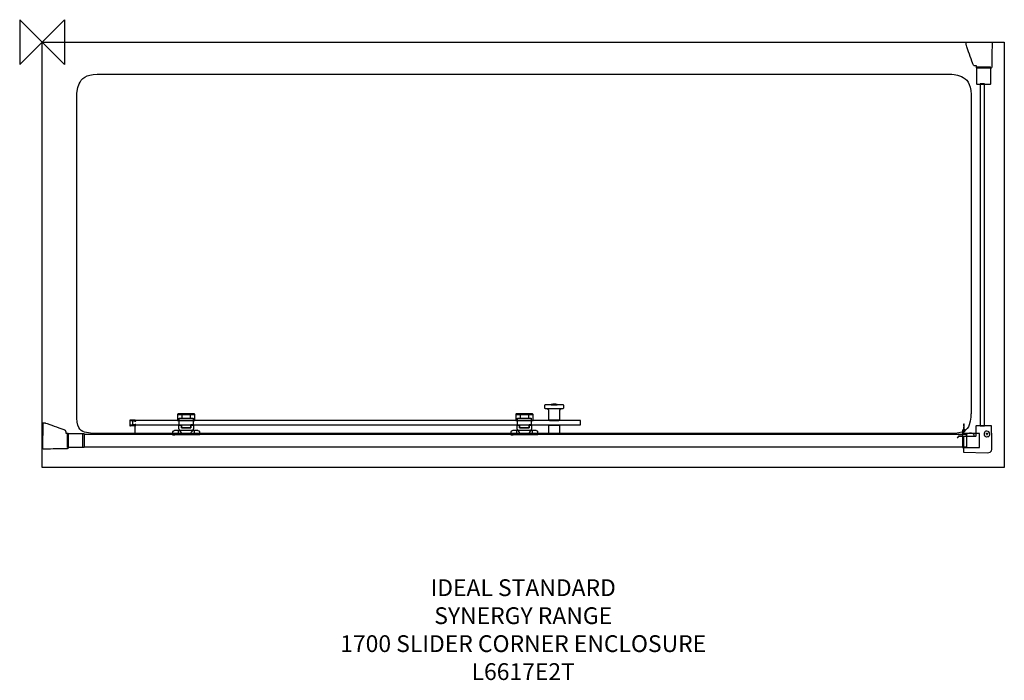
# Model space of a CAD drawing. Units: millimetres. Extents: x -40 to 1719, y -1141 to 40.
import ezdxf

# ---------------------------------------------------------------- set-up
doc = ezdxf.new("R2010")
doc.units = ezdxf.units.MM
doc.header["$MEASUREMENT"] = 0
for name, color, linetype in [('DETAIL', 2, 'Continuous'), ('ORIGIN', 6, 'Continuous'), ('Text', 7, 'Continuous')]:
    doc.layers.add(name, color=color, linetype=linetype)
doc.styles.add('Fastrack', font='simplex.shx')

# ---------------------------------------------------------------- blocks, each defined once
blk = doc.blocks.new('ORIGIN')
at = {"layer": 'ORIGIN'}
blk.add_lwpolyline([(-20, 20), (-20, -20), (20, 20), (20, -20)], close=True, dxfattribs=at)

msp = doc.modelspace()

# ---------------------------------------------------------------- linework, layer by layer
at = {"layer": 'DETAIL'}
for points in [[(0, 0), (0, 0), (1719.1466, 0), (1719.1466, 0)], [(0, -760.0915), (0, -760.0915), (0, 0), (0, 0)], [(1719.1466, 0), (1719.1466, 0), (1719.1466, -760.0915), (1719.1466, -760.0915)], [(98.175, -57.5781), (98.175, -57.5781), (1623.5375, -57.5781), (1623.5375, -57.5781)], [(1623.5375, -57.5781), (1623.5375, -57.5781), (1643.4131, -57.5781), (1659.6749, -73.8193), (1659.6749, -93.6515)], [(1659.6749, -93.6515), (1659.6749, -93.6515), (1659.6749, -93.6515), (1659.6749, -663.6725), (1659.6749, -663.6725)], [(909.7052, -647.4292), (909.7052, -647.4292), (920.1686, -647.4292), (920.1686, -647.4292)], [(241.9944, -665.6995), (241.9944, -665.6995), (272.8627, -665.6995), (272.8627, -665.6995)], [(249.8962, -665.6995), (249.8962, -665.6995), (249.8962, -672.3456), (249.8962, -672.3456)], [(264.856, -665.5947), (264.856, -665.5947), (264.856, -672.3456), (264.856, -672.3456)], [(846.2734, -665.6995), (846.2734, -665.6995), (877.1417, -665.6995), (877.1417, -665.6995)], [(854.1752, -665.6995), (854.1752, -665.6995), (854.1752, -672.3456), (854.1752, -672.3456)], [(869.135, -665.5947), (869.135, -665.5947), (869.135, -672.3456), (869.135, -672.3456)], [(899.0821, -654.6395), (909.508, -655.1812), (920.1162, -655.1812), (930.9116, -654.6395)], [(1659.6749, -663.6725), (1659.6749, -663.6725), (1659.6749, -686.9383), (1646.3193, -699.7459), (1623.5375, -699.7459)], [(72.2099, -701.5861), (72.2099, -701.5861), (72.2099, -701.5861), (72.2099, -723.2073), (72.2099, -723.2073)], [(1652.4571, -701.5861), (1652.4571, -701.5861), (1652.4571, -701.5861), (75.1039, -701.5861), (75.1039, -701.5861)], [(243.3626, -694.0762), (243.3626, -694.0762), (243.3626, -701.3564), (243.3626, -701.3564)], [(271.4921, -694.1811), (271.4921, -694.1811), (271.4921, -701.1442), (271.4921, -701.1442)], [(847.6415, -694.0762), (847.6415, -694.0762), (847.6415, -701.3564), (847.6415, -701.3564)], [(875.7711, -694.1811), (875.7711, -694.1811), (875.7711, -701.1442), (875.7711, -701.1442)], [(1652.4571, -723.2073), (1652.4571, -723.2073), (1652.4571, -723.2073), (1652.4571, -701.5861), (1652.4571, -701.5861)], [(1690.0987, -700.0897), (1690.0987, -700.0897), (1686.0263, -700.0897), (1686.0263, -700.0897)], [(1688.2131, -698.5773), (1688.2131, -698.5773), (1688.2131, -702.3594), (1688.2131, -702.3594)], [(75.1039, -723.2073), (75.1039, -723.2073), (1652.4571, -723.2073), (1652.4571, -723.2073)], [(1719.1466, -760.0915), (1719.1466, -760.0915), (0, -760.0915), (0, -760.0915)]]:
    msp.add_open_spline(points, degree=3, dxfattribs=at)
for points, knots in [([(1696.338, -0.0915), (1696.338, -0.0915), (1650.9463, -0.2111), (1650.9463, -0.2111), (1650.9463, -0.2111), (1650.9463, -0.2111), (1650.9463, -4.9955), (1650.9463, -4.9955), (1650.9463, -4.9955), (1650.9463, -4.9955), (1663.4017, -39.8019), (1663.4017, -39.8019), (1663.4017, -39.8019), (1663.9393, -41.3046), (1665.6385, -42.672), (1667.2345, -42.672), (1667.2345, -42.672), (1667.2345, -42.672), (1669.2072, -42.672), (1669.2072, -42.672), (1669.2072, -42.672), (1669.7046, -42.672), (1669.7495, -43.1163), (1669.7495, -43.6137), (1669.7495, -43.6137), (1669.7495, -43.6137), (1669.7495, -45.9859), (1669.7495, -45.9859), (1669.7495, -45.9859), (1669.7495, -46.4506), (1670.0836, -46.8932), (1670.5484, -46.8914), (1670.5484, -46.8914), (1670.5484, -46.8914), (1695.1431, -46.7719), (1695.1431, -46.7719), (1695.1431, -46.7719), (1695.8866, -46.769), (1696.5648, -45.8057), (1696.577, -45.0645), (1696.577, -45.0645), (1696.577, -45.0645), (1697.296, -2.1249), (1697.296, -2.1249), (1697.296, -2.1249), (1697.3077, -1.4129), (1697.0505, -0.0898), (1696.338, -0.0915)], [0, 0, 0, 0, 0.083333333, 0.083333333, 0.083333333, 0.125, 0.166666667, 0.166666667, 0.166666667, 0.208333333, 0.25, 0.25, 0.25, 0.291666667, 0.333333333, 0.333333333, 0.333333333, 0.375, 0.416666667, 0.416666667, 0.416666667, 0.458333333, 0.5, 0.5, 0.5, 0.541666667, 0.583333333, 0.583333333, 0.583333333, 0.625, 0.666666667, 0.666666667, 0.666666667, 0.708333333, 0.75, 0.75, 0.75, 0.791666667, 0.833333333, 0.833333333, 0.833333333, 0.875, 0.916666667, 0.916666667, 0.916666667, 0.958333333, 1, 1, 1, 1]), ([(1695.0201, -45.6629), (1695.0201, -45.6629), (1695.0201, -74.3686), (1695.0201, -74.3686), (1695.0201, -74.3686), (1695.0201, -74.7639), (1694.6975, -75.0865), (1694.3023, -75.0865), (1694.3023, -75.0865), (1694.3023, -75.0865), (1670.3478, -75.0865), (1670.3478, -75.0865), (1670.3478, -75.0865), (1669.9525, -75.0865), (1669.63, -74.764), (1669.63, -74.3686), (1669.63, -74.3686), (1669.63, -74.3686), (1669.63, -45.6629), (1669.63, -45.6629), (1669.63, -45.6629), (1669.63, -45.2675), (1669.9524, -44.9451), (1670.3478, -44.9451), (1670.3478, -44.9451), (1670.3478, -44.9451), (1694.3023, -44.9451), (1694.3023, -44.9451), (1694.3023, -44.9451), (1694.6976, -44.9451), (1695.0201, -45.2676), (1695.0201, -45.6629)], [0, 0, 0, 0, 0.125, 0.125, 0.125, 0.1875, 0.25, 0.25, 0.25, 0.3125, 0.375, 0.375, 0.375, 0.4375, 0.5, 0.5, 0.5, 0.5625, 0.625, 0.625, 0.625, 0.6875, 0.75, 0.75, 0.75, 0.8125, 0.875, 0.875, 0.875, 0.9375, 1, 1, 1, 1]), ([(62.0376, -663.6726), (62.0376, -663.6726), (62.0376, -663.6726), (62.0376, -93.6515), (62.0376, -93.6515), (62.0376, -93.6515), (62.0376, -73.8111), (78.2994, -57.5781), (98.175, -57.5781)], [0.75, 0.75, 0.75, 0.75, 0.8125, 0.875, 0.875, 0.875, 0.9375, 1, 1, 1, 1]), ([(1675.9783, -74.7068), (1675.9783, -74.7068), (1683.7914, -74.7068), (1683.7914, -74.7068), (1683.7914, -74.7068), (1683.7914, -74.7068), (1683.7913, -685.954), (1683.7913, -685.954), (1683.7913, -685.954), (1683.7913, -685.954), (1675.9783, -685.954), (1675.9783, -685.954), (1675.9783, -685.954), (1675.9783, -685.954), (1675.9783, -74.7068), (1675.9783, -74.7068)], [0, 0, 0, 0, 0.25, 0.25, 0.25, 0.375, 0.5, 0.5, 0.5, 0.625, 0.75, 0.75, 0.75, 0.875, 1, 1, 1, 1]), ([(929.3837, -654.7418), (926.6299, -654.9166), (925.1044, -656.854), (924.9322, -659.7725), (924.9322, -659.7725), (924.9322, -659.7725), (924.9322, -675.5288), (924.9322, -675.5288), (924.9322, -675.5288), (924.9322, -675.5288), (904.9167, -675.5288), (904.9167, -675.5288), (904.9167, -675.5288), (904.9167, -675.5288), (904.9167, -659.7725), (904.9167, -659.7725), (904.9167, -659.7725), (904.8468, -657.0212), (903.4137, -655.2536), (900.3229, -654.6644), (900.3229, -654.6644), (900.3229, -654.6644), (898.9023, -654.592), (898.9023, -654.592), (898.9023, -654.592), (898.0585, -654.4722), (897.5791, -653.9903), (897.4543, -653.1415), (897.4543, -653.1415), (897.4543, -653.1415), (897.4543, -649.8784), (897.4543, -649.8784), (897.4543, -649.8784), (897.4568, -649.1544), (897.9137, -648.4828), (898.9023, -648.4279), (898.9023, -648.4279), (904.3425, -648.1208), (909.7976, -648.0658), (915.2452, -648.0658), (915.2452, -648.0658), (920.4807, -648.0658), (925.7186, -648.313), (930.9565, -648.4279), (930.9565, -648.4279), (931.6481, -648.4428), (932.4046, -649.2343), (932.4046, -649.9233), (932.4046, -649.9233), (932.4046, -649.9233), (932.4046, -653.1889), (932.4046, -653.1889), (932.4046, -653.1889), (932.4046, -653.8605), (931.6681, -654.5995), (931.0015, -654.6395), (931.0015, -654.6395), (931.0015, -654.6395), (929.3837, -654.7418), (929.3837, -654.7418)], [0, 0, 0, 0, 0.066666667, 0.066666667, 0.066666667, 0.1, 0.133333333, 0.133333333, 0.133333333, 0.166666667, 0.2, 0.2, 0.2, 0.233333333, 0.266666667, 0.266666667, 0.266666667, 0.3, 0.333333333, 0.333333333, 0.333333333, 0.366666667, 0.4, 0.4, 0.4, 0.433333333, 0.466666667, 0.466666667, 0.466666667, 0.5, 0.533333333, 0.533333333, 0.533333333, 0.566666667, 0.6, 0.6, 0.6, 0.633333333, 0.666666667, 0.666666667, 0.666666667, 0.7, 0.733333333, 0.733333333, 0.733333333, 0.766666667, 0.8, 0.8, 0.8, 0.833333333, 0.866666667, 0.866666667, 0.866666667, 0.9, 0.933333333, 0.933333333, 0.933333333, 0.966666667, 1, 1, 1, 1]), ([(909.6878, -647.4292), (913.2479, -646.9673), (916.7507, -646.9424), (920.1861, -647.4292), (920.1861, -647.4292), (920.3059, -647.4467), (920.4058, -647.5266), (920.4058, -647.6489), (920.4058, -647.6489), (920.4058, -647.6489), (920.4058, -647.8711), (920.4058, -647.8711), (920.4058, -647.8711), (920.4058, -647.9934), (920.3084, -648.0908), (920.1861, -648.0908), (920.1861, -648.0908), (920.1861, -648.0908), (909.6878, -648.0908), (909.6878, -648.0908), (909.6878, -648.0908), (909.5654, -648.0908), (909.468, -647.9934), (909.468, -647.8711), (909.468, -647.8711), (909.468, -647.8711), (909.468, -647.6489), (909.468, -647.6489), (909.468, -647.6489), (909.468, -647.5266), (909.5679, -647.4442), (909.6878, -647.4292)], [0, 0, 0, 0, 0.125, 0.125, 0.125, 0.1875, 0.25, 0.25, 0.25, 0.3125, 0.375, 0.375, 0.375, 0.4375, 0.5, 0.5, 0.5, 0.5625, 0.625, 0.625, 0.625, 0.6875, 0.75, 0.75, 0.75, 0.8125, 0.875, 0.875, 0.875, 0.9375, 1, 1, 1, 1]), ([(1623.5375, -699.7459), (1623.5375, -699.7459), (1623.5375, -699.7459), (98.175, -699.7459), (98.175, -699.7459), (98.175, -699.7459), (71.4502, -699.7459), (62.0376, -689.0951), (62.0376, -663.6725)], [0.5, 0.5, 0.5, 0.5, 0.5625, 0.625, 0.625, 0.625, 0.6875, 0.75, 0.75, 0.75, 0.75]), ([(241.962, -676.3826), (241.962, -676.3826), (241.962, -665.5273), (241.962, -665.5273), (241.962, -665.5273), (241.962, -665.0779), (242.4987, -664.6035), (242.9531, -664.6035), (242.9531, -664.6035), (242.9531, -664.6035), (271.8666, -664.6035), (271.8666, -664.6035), (271.8666, -664.6035), (272.3334, -664.6035), (272.8602, -665.1328), (272.8602, -665.5972), (272.8602, -665.5972), (272.8602, -665.5972), (272.8602, -676.2403), (272.8602, -676.2403), (272.8602, -676.2403), (272.8602, -676.2403), (241.962, -676.3826), (241.962, -676.3826)], [0, 0, 0, 0, 0.166666667, 0.166666667, 0.166666667, 0.25, 0.333333333, 0.333333333, 0.333333333, 0.416666667, 0.5, 0.5, 0.5, 0.583333333, 0.666666667, 0.666666667, 0.666666667, 0.75, 0.833333333, 0.833333333, 0.833333333, 0.916666667, 1, 1, 1, 1]), ([(846.2409, -676.3826), (846.2409, -676.3826), (846.2409, -665.5273), (846.2409, -665.5273), (846.2409, -665.5273), (846.2409, -665.0779), (846.7777, -664.6035), (847.2321, -664.6035), (847.2321, -664.6035), (847.2321, -664.6035), (876.1456, -664.6035), (876.1456, -664.6035), (876.1456, -664.6035), (876.6124, -664.6035), (877.1392, -665.1328), (877.1392, -665.5972), (877.1392, -665.5972), (877.1392, -665.5972), (877.1392, -676.2403), (877.1392, -676.2403), (877.1392, -676.2403), (877.1392, -676.2403), (846.2409, -676.3826), (846.2409, -676.3826)], [0, 0, 0, 0, 0.166666667, 0.166666667, 0.166666667, 0.25, 0.333333333, 0.333333333, 0.333333333, 0.416666667, 0.5, 0.5, 0.5, 0.583333333, 0.666666667, 0.666666667, 0.666666667, 0.75, 0.833333333, 0.833333333, 0.833333333, 0.916666667, 1, 1, 1, 1]), ([(0.9421, -725.9294), (0.9421, -725.9294), (1.0603, -681.042), (1.0603, -681.042), (1.0603, -681.042), (1.0603, -681.042), (5.7916, -681.042), (5.7916, -681.042), (5.7916, -681.042), (5.7916, -681.042), (40.2113, -693.359), (40.2113, -693.359), (40.2113, -693.359), (41.6973, -693.8907), (43.0495, -695.571), (43.0495, -697.1493), (43.0495, -697.1493), (43.0495, -697.1493), (43.0495, -699.1), (43.0495, -699.1), (43.0495, -699.1), (43.0495, -699.5919), (43.4889, -699.6363), (43.9808, -699.6363), (43.9808, -699.6363), (43.9808, -699.6363), (46.3265, -699.6363), (46.3265, -699.6363), (46.3265, -699.6363), (46.7861, -699.6363), (47.2238, -699.9667), (47.222, -700.4263), (47.222, -700.4263), (47.222, -700.4263), (47.1038, -724.7478), (47.1038, -724.7478), (47.1038, -724.7478), (47.101, -725.483), (46.1483, -726.1537), (45.4154, -726.1658), (45.4154, -726.1658), (45.4154, -726.1658), (2.9528, -726.8768), (2.9528, -726.8768), (2.9528, -726.8768), (2.2488, -726.8883), (0.9404, -726.634), (0.9421, -725.9294)], [0, 0, 0, 0, 0.083333333, 0.083333333, 0.083333333, 0.125, 0.166666667, 0.166666667, 0.166666667, 0.208333333, 0.25, 0.25, 0.25, 0.291666667, 0.333333333, 0.333333333, 0.333333333, 0.375, 0.416666667, 0.416666667, 0.416666667, 0.458333333, 0.5, 0.5, 0.5, 0.541666667, 0.583333333, 0.583333333, 0.583333333, 0.625, 0.666666667, 0.666666667, 0.666666667, 0.708333333, 0.75, 0.75, 0.75, 0.791666667, 0.833333333, 0.833333333, 0.833333333, 0.875, 0.916666667, 0.916666667, 0.916666667, 0.958333333, 1, 1, 1, 1]), ([(167.5924, -683.6153), (167.5924, -683.6153), (167.5924, -685.0509), (167.5924, -685.0509), (167.5924, -685.0509), (167.5924, -685.0509), (166.5863, -685.1283), (166.5863, -685.1283), (166.5863, -685.1283), (166.5863, -685.1283), (166.5863, -696.9199), (166.5863, -696.9199), (166.5863, -696.9199), (166.5863, -697.8536), (165.5776, -697.6164), (165.5776, -696.9199), (165.5776, -696.9199), (165.5776, -696.9199), (165.5776, -685.2456), (165.5776, -685.2456), (165.5776, -685.2456), (165.5776, -685.2456), (157.868, -685.6326), (157.868, -685.6326), (157.868, -685.6326), (156.8619, -685.7575), (156.6697, -685.1633), (156.5898, -684.4692), (156.5898, -684.4692), (156.5898, -684.4692), (156.5898, -676.5174), (156.5898, -676.5174), (156.5898, -676.5174), (156.5898, -675.7984), (157.0142, -675.3765), (157.9454, -675.4314), (157.9454, -675.4314), (157.9454, -675.4314), (167.2054, -676.0131), (167.2054, -676.0131), (167.2054, -676.0131), (167.2054, -676.0131), (167.5924, -676.6722), (167.5924, -676.6722), (167.5924, -676.6722), (167.5924, -676.6722), (167.5924, -677.3313), (167.5924, -677.3313), (167.5924, -677.3313), (167.5924, -677.3313), (165.8872, -677.2539), (165.8872, -677.2539), (165.8872, -677.2539), (165.8872, -677.2539), (165.8498, -676.8645), (165.8498, -676.8645), (165.8498, -676.8645), (165.8498, -676.8645), (157.5984, -676.44), (157.5984, -676.44), (157.5984, -676.44), (157.5984, -676.44), (157.5984, -684.584), (157.5984, -684.584), (157.5984, -684.584), (157.5984, -684.584), (165.8872, -684.0423), (165.8872, -684.0423), (165.8872, -684.0423), (165.8872, -684.0423), (165.9271, -683.7701), (165.9271, -683.7701), (165.9271, -683.7701), (165.9271, -683.7701), (167.5924, -683.6153), (167.5924, -683.6153)], [0, 0, 0, 0, 0.052631579, 0.052631579, 0.052631579, 0.078947368, 0.105263158, 0.105263158, 0.105263158, 0.131578947, 0.157894737, 0.157894737, 0.157894737, 0.184210526, 0.210526316, 0.210526316, 0.210526316, 0.236842105, 0.263157895, 0.263157895, 0.263157895, 0.289473684, 0.315789474, 0.315789474, 0.315789474, 0.342105263, 0.368421053, 0.368421053, 0.368421053, 0.394736842, 0.421052632, 0.421052632, 0.421052632, 0.447368421, 0.473684211, 0.473684211, 0.473684211, 0.5, 0.526315789, 0.526315789, 0.526315789, 0.552631579, 0.578947368, 0.578947368, 0.578947368, 0.605263158, 0.631578947, 0.631578947, 0.631578947, 0.657894737, 0.684210526, 0.684210526, 0.684210526, 0.710526316, 0.736842105, 0.736842105, 0.736842105, 0.763157895, 0.789473684, 0.789473684, 0.789473684, 0.815789474, 0.842105263, 0.842105263, 0.842105263, 0.868421053, 0.894736842, 0.894736842, 0.894736842, 0.921052632, 0.947368421, 0.947368421, 0.947368421, 0.973684211, 1, 1, 1, 1]), ([(161.4176, -676.5174), (161.4176, -676.5174), (961.8728, -676.5174), (961.8728, -676.5174), (961.8728, -676.5174), (961.8728, -676.5174), (961.8728, -684.3344), (961.8728, -684.3344), (961.8728, -684.3344), (961.8728, -684.3344), (161.4176, -684.3344), (161.4176, -684.3344), (161.4176, -684.3344), (161.4176, -684.3344), (161.4176, -676.5174), (161.4176, -676.5174)], [0, 0, 0, 0, 0.25, 0.25, 0.25, 0.375, 0.5, 0.5, 0.5, 0.625, 0.75, 0.75, 0.75, 0.875, 1, 1, 1, 1]), ([(244.4736, -684.4717), (244.4736, -684.4717), (244.4411, -689.9343), (244.4411, -689.9343), (244.4411, -689.9343), (244.4411, -690.8955), (244.7607, -691.8992), (245.2925, -692.7031), (245.2925, -692.7031), (245.2925, -692.7031), (251.0322, -701.4288), (251.0322, -701.4288), (251.0322, -701.4288), (251.0322, -701.4288), (263.8599, -701.4288), (263.8599, -701.4288), (263.8599, -701.4288), (263.8599, -701.4288), (269.5272, -692.7031), (269.5272, -692.7031), (269.5272, -692.7031), (270.079, -691.8542), (270.3786, -690.8006), (270.3786, -689.792), (270.3786, -689.792), (270.3786, -689.792), (270.3786, -684.614), (270.3786, -684.614), (270.3786, -684.614), (270.3786, -684.614), (265.8422, -684.614), (265.8422, -684.614), (265.8422, -684.614), (265.8422, -684.614), (265.8422, -689.6522), (265.8422, -689.6522), (265.8422, -689.6522), (265.8422, -689.6522), (248.9051, -689.6522), (248.9051, -689.6522), (248.9051, -689.6522), (248.9051, -689.6522), (248.9051, -684.614), (248.9051, -684.614), (248.9051, -684.614), (248.9051, -684.614), (244.4736, -684.4717), (244.4736, -684.4717)], [0, 0, 0, 0, 0.083333333, 0.083333333, 0.083333333, 0.125, 0.166666667, 0.166666667, 0.166666667, 0.208333333, 0.25, 0.25, 0.25, 0.291666667, 0.333333333, 0.333333333, 0.333333333, 0.375, 0.416666667, 0.416666667, 0.416666667, 0.458333333, 0.5, 0.5, 0.5, 0.541666667, 0.583333333, 0.583333333, 0.583333333, 0.625, 0.666666667, 0.666666667, 0.666666667, 0.708333333, 0.75, 0.75, 0.75, 0.791666667, 0.833333333, 0.833333333, 0.833333333, 0.875, 0.916666667, 0.916666667, 0.916666667, 0.958333333, 1, 1, 1, 1]), ([(248.9051, -689.2253), (248.9051, -689.2253), (265.7723, -689.2253), (265.7723, -689.2253), (265.7723, -689.2253), (265.7723, -689.2253), (265.7723, -684.3294), (265.7723, -684.3294), (265.7723, -684.3294), (265.7723, -684.3294), (269.8118, -684.3294), (269.8118, -684.3294), (269.8118, -684.3294), (269.8118, -684.3294), (269.8118, -672.3381), (269.8118, -672.3381), (269.8118, -672.3381), (269.8118, -672.3381), (244.9379, -672.3381), (244.9379, -672.3381), (244.9379, -672.3381), (244.9379, -672.3381), (244.9379, -684.3294), (244.9379, -684.3294), (244.9379, -684.3294), (244.9379, -684.3294), (248.9051, -684.3993), (248.9051, -684.3993), (248.9051, -684.3993), (248.9051, -684.3993), (248.9051, -689.2253), (248.9051, -689.2253)], [0, 0, 0, 0, 0.125, 0.125, 0.125, 0.1875, 0.25, 0.25, 0.25, 0.3125, 0.375, 0.375, 0.375, 0.4375, 0.5, 0.5, 0.5, 0.5625, 0.625, 0.625, 0.625, 0.6875, 0.75, 0.75, 0.75, 0.8125, 0.875, 0.875, 0.875, 0.9375, 1, 1, 1, 1]), ([(848.7525, -684.4717), (848.7525, -684.4717), (848.7201, -689.9343), (848.7201, -689.9343), (848.7201, -689.9343), (848.7201, -690.8955), (849.0397, -691.8992), (849.5714, -692.7031), (849.5714, -692.7031), (849.5714, -692.7031), (855.3112, -701.4288), (855.3112, -701.4288), (855.3112, -701.4288), (855.3112, -701.4288), (868.1389, -701.4288), (868.1389, -701.4288), (868.1389, -701.4288), (868.1389, -701.4288), (873.8062, -692.7031), (873.8062, -692.7031), (873.8062, -692.7031), (874.358, -691.8542), (874.6576, -690.8006), (874.6576, -689.792), (874.6576, -689.792), (874.6576, -689.792), (874.6576, -684.614), (874.6576, -684.614), (874.6576, -684.614), (874.6576, -684.614), (870.1212, -684.614), (870.1212, -684.614), (870.1212, -684.614), (870.1212, -684.614), (870.1212, -689.6522), (870.1212, -689.6522), (870.1212, -689.6522), (870.1212, -689.6522), (853.1841, -689.6522), (853.1841, -689.6522), (853.1841, -689.6522), (853.1841, -689.6522), (853.1841, -684.614), (853.1841, -684.614), (853.1841, -684.614), (853.1841, -684.614), (848.7525, -684.4717), (848.7525, -684.4717)], [0, 0, 0, 0, 0.083333333, 0.083333333, 0.083333333, 0.125, 0.166666667, 0.166666667, 0.166666667, 0.208333333, 0.25, 0.25, 0.25, 0.291666667, 0.333333333, 0.333333333, 0.333333333, 0.375, 0.416666667, 0.416666667, 0.416666667, 0.458333333, 0.5, 0.5, 0.5, 0.541666667, 0.583333333, 0.583333333, 0.583333333, 0.625, 0.666666667, 0.666666667, 0.666666667, 0.708333333, 0.75, 0.75, 0.75, 0.791666667, 0.833333333, 0.833333333, 0.833333333, 0.875, 0.916666667, 0.916666667, 0.916666667, 0.958333333, 1, 1, 1, 1]), ([(853.1841, -689.2253), (853.1841, -689.2253), (870.0513, -689.2253), (870.0513, -689.2253), (870.0513, -689.2253), (870.0513, -689.2253), (870.0513, -684.3294), (870.0513, -684.3294), (870.0513, -684.3294), (870.0513, -684.3294), (874.0908, -684.3294), (874.0908, -684.3294), (874.0908, -684.3294), (874.0908, -684.3294), (874.0908, -672.3381), (874.0908, -672.3381), (874.0908, -672.3381), (874.0908, -672.3381), (849.2169, -672.3381), (849.2169, -672.3381), (849.2169, -672.3381), (849.2169, -672.3381), (849.2169, -684.3294), (849.2169, -684.3294), (849.2169, -684.3294), (849.2169, -684.3294), (853.1841, -684.3993), (853.1841, -684.3993), (853.1841, -684.3993), (853.1841, -684.3993), (853.1841, -689.2253), (853.1841, -689.2253)], [0, 0, 0, 0, 0.125, 0.125, 0.125, 0.1875, 0.25, 0.25, 0.25, 0.3125, 0.375, 0.375, 0.375, 0.4375, 0.5, 0.5, 0.5, 0.5625, 0.625, 0.625, 0.625, 0.6875, 0.75, 0.75, 0.75, 0.8125, 0.875, 0.875, 0.875, 0.9375, 1, 1, 1, 1]), ([(904.9172, -685.2332), (904.9172, -685.2332), (924.9327, -685.2332), (924.9327, -685.2332), (924.9327, -685.2332), (924.9327, -685.2332), (924.9327, -700.9894), (924.9327, -700.9894), (924.9327, -700.9894), (924.9327, -700.9894), (904.9172, -700.9894), (904.9172, -700.9894), (904.9172, -700.9894), (904.9172, -700.9894), (904.9172, -685.2332), (904.9172, -685.2332)], [0, 0, 0, 0, 0.25, 0.25, 0.25, 0.375, 0.5, 0.5, 0.5, 0.625, 0.75, 0.75, 0.75, 0.875, 1, 1, 1, 1]), ([(906.5529, -675.5288), (906.5529, -675.5288), (923.2974, -675.5288), (923.2974, -675.5288), (923.2974, -675.5288), (923.2974, -675.5288), (923.2974, -676.4101), (923.2974, -676.4101), (923.2974, -676.4101), (923.2974, -676.4101), (906.5529, -676.4101), (906.5529, -676.4101), (906.5529, -676.4101), (906.5529, -676.4101), (906.5529, -675.5288), (906.5529, -675.5288)], [0, 0, 0, 0, 0.25, 0.25, 0.25, 0.375, 0.5, 0.5, 0.5, 0.625, 0.75, 0.75, 0.75, 0.875, 1, 1, 1, 1]), ([(906.5529, -685.2332), (906.5529, -685.2332), (923.2974, -685.2332), (923.2974, -685.2332), (923.2974, -685.2332), (923.2974, -685.2332), (923.2974, -684.3519), (923.2974, -684.3519), (923.2974, -684.3519), (923.2974, -684.3519), (906.5529, -684.3519), (906.5529, -684.3519), (906.5529, -684.3519), (906.5529, -684.3519), (906.5529, -685.2332), (906.5529, -685.2332)], [0, 0, 0, 0, 0.25, 0.25, 0.25, 0.375, 0.5, 0.5, 0.5, 0.625, 0.75, 0.75, 0.75, 0.875, 1, 1, 1, 1]), ([(1647.3741, -682.8564), (1647.3915, -683.1809), (1647.1419, -683.3732), (1646.9072, -683.3782), (1646.9072, -683.3782), (1646.9072, -683.3782), (1647.4939, -691.26), (1647.4939, -691.26), (1647.4939, -691.26), (1647.5114, -691.5072), (1647.5638, -691.8018), (1647.7211, -691.9915), (1647.7211, -691.9915), (1647.7211, -691.9915), (1648.505, -692.9477), (1648.505, -692.9477), (1648.505, -692.9477), (1648.505, -692.9477), (1647.5114, -692.9702), (1647.5114, -692.9702), (1647.5114, -692.9702), (1647.5114, -692.9702), (1647.5114, -693.7467), (1647.5114, -693.7467), (1647.5114, -693.7467), (1648.1081, -694.6455), (1647.4639, -695.2971), (1646.8173, -695.2297), (1646.8173, -695.2297), (1646.2381, -695.1673), (1645.6289, -694.5081), (1646.268, -693.7467), (1646.268, -693.7467), (1646.268, -693.7467), (1646.2506, -692.9577), (1646.2506, -692.9577), (1646.2506, -692.9577), (1646.2506, -692.9577), (1645.2519, -692.9477), (1645.2519, -692.9477), (1645.2519, -692.9477), (1645.2519, -692.9477), (1645.9759, -692.054), (1645.9759, -692.054), (1645.9759, -692.054), (1646.1357, -691.8567), (1646.2306, -691.5896), (1646.2506, -691.3299), (1646.2506, -691.3299), (1646.2506, -691.3299), (1646.8273, -683.3782), (1646.8273, -683.3782), (1646.8273, -683.3782), (1646.5252, -683.3407), (1646.3754, -683.1285), (1646.3754, -682.8564), (1646.3754, -682.8564), (1646.3729, -682.5518), (1646.6376, -682.3795), (1646.8822, -682.3795), (1646.8822, -682.3795), (1647.1194, -682.3795), (1647.3591, -682.5942), (1647.3741, -682.8564)], [0, 0, 0, 0, 0.0625, 0.0625, 0.0625, 0.09375, 0.125, 0.125, 0.125, 0.15625, 0.1875, 0.1875, 0.1875, 0.21875, 0.25, 0.25, 0.25, 0.28125, 0.3125, 0.3125, 0.3125, 0.34375, 0.375, 0.375, 0.375, 0.40625, 0.4375, 0.4375, 0.4375, 0.46875, 0.5, 0.5, 0.5, 0.53125, 0.5625, 0.5625, 0.5625, 0.59375, 0.625, 0.625, 0.625, 0.65625, 0.6875, 0.6875, 0.6875, 0.71875, 0.75, 0.75, 0.75, 0.78125, 0.8125, 0.8125, 0.8125, 0.84375, 0.875, 0.875, 0.875, 0.90625, 0.9375, 0.9375, 0.9375, 0.96875, 1, 1, 1, 1]), ([(1689.1864, -733.8389), (1689.1864, -733.8389), (1647.1265, -732.9572), (1647.1265, -732.9572), (1647.1265, -732.9572), (1646.6966, -732.9485), (1646.3387, -732.6015), (1646.3387, -732.1693), (1646.3387, -732.1693), (1646.3387, -732.1693), (1646.3387, -705.8884), (1646.3387, -705.8884), (1646.3387, -705.8884), (1646.3387, -705.4541), (1646.6922, -705.1027), (1647.1265, -705.1006), (1647.1265, -705.1006), (1647.1265, -705.1006), (1666.7619, -704.9893), (1666.7619, -704.9893), (1666.7619, -704.9893), (1667.5148, -704.9849), (1668.2831, -704.3804), (1668.2831, -703.6274), (1668.2831, -703.6274), (1668.2831, -703.6274), (1668.294, -686.9841), (1668.294, -686.9841), (1668.294, -686.9841), (1668.294, -686.3905), (1668.6977, -685.954), (1669.2935, -685.954), (1669.2935, -685.954), (1669.2935, -685.954), (1695.6072, -685.954), (1695.6072, -685.954), (1695.6072, -685.954), (1696.0415, -685.954), (1696.3885, -686.3185), (1696.395, -686.7419), (1696.395, -686.7419), (1696.395, -686.7419), (1697.0214, -726.124), (1697.0214, -726.124), (1697.0214, -726.124), (1697.1021, -731.1349), (1693.1017, -733.481), (1689.1864, -733.8389)], [0, 0, 0, 0, 0.083333333, 0.083333333, 0.083333333, 0.125, 0.166666667, 0.166666667, 0.166666667, 0.208333333, 0.25, 0.25, 0.25, 0.291666667, 0.333333333, 0.333333333, 0.333333333, 0.375, 0.416666667, 0.416666667, 0.416666667, 0.458333333, 0.5, 0.5, 0.5, 0.541666667, 0.583333333, 0.583333333, 0.583333333, 0.625, 0.666666667, 0.666666667, 0.666666667, 0.708333333, 0.75, 0.75, 0.75, 0.791666667, 0.833333333, 0.833333333, 0.833333333, 0.875, 0.916666667, 0.916666667, 0.916666667, 0.958333333, 1, 1, 1, 1]), ([(46.0072, -724.6262), (46.0072, -724.6262), (74.394, -724.6262), (74.394, -724.6262), (74.394, -724.6262), (74.785, -724.6262), (75.1039, -724.3073), (75.1039, -723.9163), (75.1039, -723.9163), (75.1039, -723.9163), (75.1039, -700.2279), (75.1039, -700.2279), (75.1039, -700.2279), (75.1039, -699.837), (74.7849, -699.5181), (74.394, -699.5181), (74.394, -699.5181), (74.394, -699.5181), (46.0072, -699.5181), (46.0072, -699.5181), (46.0072, -699.5181), (45.6164, -699.5181), (45.2974, -699.8371), (45.2974, -700.2279), (45.2974, -700.2279), (45.2974, -700.2279), (45.2974, -723.9163), (45.2974, -723.9163), (45.2974, -723.9163), (45.2974, -724.3072), (45.6163, -724.6262), (46.0072, -724.6262)], [0, 0, 0, 0, 0.125, 0.125, 0.125, 0.1875, 0.25, 0.25, 0.25, 0.3125, 0.375, 0.375, 0.375, 0.4375, 0.5, 0.5, 0.5, 0.5625, 0.625, 0.625, 0.625, 0.6875, 0.75, 0.75, 0.75, 0.8125, 0.875, 0.875, 0.875, 0.9375, 1, 1, 1, 1]), ([(233.1738, -701.6435), (233.1738, -701.6435), (233.1738, -696.2508), (233.1738, -696.2508), (233.1738, -696.2508), (233.1738, -696.2508), (236.7165, -694.1212), (236.7165, -694.1212), (236.7165, -694.1212), (236.7165, -694.1212), (278.1032, -694.1212), (278.1032, -694.1212), (278.1032, -694.1212), (278.1032, -694.1212), (281.576, -696.1085), (281.576, -696.1085), (281.576, -696.1085), (281.576, -696.1085), (281.576, -701.5012), (281.576, -701.5012), (281.576, -701.5012), (281.576, -701.5012), (233.1738, -701.6435), (233.1738, -701.6435)], [0, 0, 0, 0, 0.166666667, 0.166666667, 0.166666667, 0.25, 0.333333333, 0.333333333, 0.333333333, 0.416666667, 0.5, 0.5, 0.5, 0.583333333, 0.666666667, 0.666666667, 0.666666667, 0.75, 0.833333333, 0.833333333, 0.833333333, 0.916666667, 1, 1, 1, 1]), ([(243.2577, -700.2978), (243.2577, -700.2978), (247.9988, -700.2978), (247.9988, -700.2978), (247.9988, -700.2978), (248.8402, -700.4027), (250.3157, -700.6124), (250.8425, -701.5636)], [0, 0, 0, 0, 0.5, 0.5, 0.5, 0.75, 1, 1, 1, 1]), ([(271.3847, -700.2978), (271.3847, -700.2978), (266.6436, -700.2978), (266.6436, -700.2978), (266.6436, -700.2978), (265.8023, -700.4027), (264.3268, -700.6124), (263.8, -701.5636)], [0, 0, 0, 0, 0.5, 0.5, 0.5, 0.75, 1, 1, 1, 1]), ([(837.4528, -701.6435), (837.4528, -701.6435), (837.4528, -696.2508), (837.4528, -696.2508), (837.4528, -696.2508), (837.4528, -696.2508), (840.9955, -694.1212), (840.9955, -694.1212), (840.9955, -694.1212), (840.9955, -694.1212), (882.3821, -694.1212), (882.3821, -694.1212), (882.3821, -694.1212), (882.3821, -694.1212), (885.8549, -696.1085), (885.8549, -696.1085), (885.8549, -696.1085), (885.8549, -696.1085), (885.8549, -701.5012), (885.8549, -701.5012), (885.8549, -701.5012), (885.8549, -701.5012), (837.4528, -701.6435), (837.4528, -701.6435)], [0, 0, 0, 0, 0.166666667, 0.166666667, 0.166666667, 0.25, 0.333333333, 0.333333333, 0.333333333, 0.416666667, 0.5, 0.5, 0.5, 0.583333333, 0.666666667, 0.666666667, 0.666666667, 0.75, 0.833333333, 0.833333333, 0.833333333, 0.916666667, 1, 1, 1, 1]), ([(847.5367, -700.2978), (847.5367, -700.2978), (852.2778, -700.2978), (852.2778, -700.2978), (852.2778, -700.2978), (853.1191, -700.4027), (854.5947, -700.6124), (855.1214, -701.5636)], [0, 0, 0, 0, 0.5, 0.5, 0.5, 0.75, 1, 1, 1, 1]), ([(875.6637, -700.2978), (875.6637, -700.2978), (870.9226, -700.2978), (870.9226, -700.2978), (870.9226, -700.2978), (870.0812, -700.4027), (868.6057, -700.6124), (868.0789, -701.5636)], [0, 0, 0, 0, 0.5, 0.5, 0.5, 0.75, 1, 1, 1, 1]), ([(1673.94, -724.8105), (1673.94, -724.8105), (1645.2489, -724.8105), (1645.2489, -724.8105), (1645.2489, -724.8105), (1644.8537, -724.8105), (1644.5314, -724.4882), (1644.5314, -724.093), (1644.5314, -724.093), (1644.5314, -724.093), (1644.5314, -700.1507), (1644.5314, -700.1507), (1644.5314, -700.1507), (1644.5314, -699.7556), (1644.8537, -699.4333), (1645.2489, -699.4333), (1645.2489, -699.4333), (1645.2489, -699.4333), (1673.94, -699.4333), (1673.94, -699.4333), (1673.94, -699.4333), (1674.3352, -699.4333), (1674.6575, -699.7556), (1674.6575, -700.1507), (1674.6575, -700.1507), (1674.6575, -700.1507), (1674.6575, -724.093), (1674.6575, -724.093), (1674.6575, -724.093), (1674.6575, -724.4882), (1674.3352, -724.8105), (1673.94, -724.8105)], [0, 0, 0, 0, 0.125, 0.125, 0.125, 0.1875, 0.25, 0.25, 0.25, 0.3125, 0.375, 0.375, 0.375, 0.4375, 0.5, 0.5, 0.5, 0.5625, 0.625, 0.625, 0.625, 0.6875, 0.75, 0.75, 0.75, 0.8125, 0.875, 0.875, 0.875, 0.9375, 1, 1, 1, 1]), ([(1644.855, -699.5788), (1644.855, -699.5788), (1644.855, -693.6268), (1644.855, -693.6268), (1644.855, -693.6268), (1644.855, -693.2898), (1645.0222, -692.9727), (1645.3992, -692.9752), (1645.3992, -692.9752), (1645.3992, -692.9752), (1646.1183, -692.9827), (1646.1183, -692.9827), (1646.1183, -692.9827), (1646.1183, -692.9827), (1646.1257, -693.7067), (1646.1257, -693.7067), (1646.1257, -693.7067), (1645.8511, -693.9863), (1645.8236, -694.2884), (1645.8711, -694.5081), (1645.8711, -694.5081), (1645.9759, -694.995), (1646.4079, -695.347), (1646.8697, -695.357), (1646.8697, -695.357), (1647.3391, -695.367), (1647.7486, -695.005), (1647.8434, -694.643), (1647.8434, -694.643), (1647.9083, -694.3933), (1647.8934, -694.0363), (1647.6262, -693.7342), (1647.6262, -693.7342), (1647.6262, -693.7342), (1647.6112, -692.9902), (1647.6112, -692.9902), (1647.6112, -692.9902), (1647.6112, -692.9902), (1648.4551, -692.9777), (1648.4551, -692.9777), (1648.4551, -692.9777), (1648.6973, -692.9752), (1648.8745, -693.2623), (1648.872, -693.5744), (1648.872, -693.5744), (1648.872, -693.5744), (1648.8595, -694.5281), (1648.8595, -694.5281), (1648.8595, -694.5281), (1648.8521, -695.2871), (1648.4027, -695.7365), (1647.9633, -696.0261), (1647.9633, -696.0261), (1647.4564, -696.3581), (1646.8448, -696.5079), (1646.0883, -696.2009), (1646.0883, -696.2009), (1646.0883, -696.2009), (1646.0883, -699.4165), (1646.0883, -699.4165)], [0, 0, 0, 0, 0.066666667, 0.066666667, 0.066666667, 0.1, 0.133333333, 0.133333333, 0.133333333, 0.166666667, 0.2, 0.2, 0.2, 0.233333333, 0.266666667, 0.266666667, 0.266666667, 0.3, 0.333333333, 0.333333333, 0.333333333, 0.366666667, 0.4, 0.4, 0.4, 0.433333333, 0.466666667, 0.466666667, 0.466666667, 0.5, 0.533333333, 0.533333333, 0.533333333, 0.566666667, 0.6, 0.6, 0.6, 0.633333333, 0.666666667, 0.666666667, 0.666666667, 0.7, 0.733333333, 0.733333333, 0.733333333, 0.766666667, 0.8, 0.8, 0.8, 0.833333333, 0.866666667, 0.866666667, 0.866666667, 0.9, 0.933333333, 0.933333333, 0.933333333, 0.966666667, 1, 1, 1, 1]), ([(1651.8515, -705.0024), (1651.8515, -705.0024), (1664.6842, -705.0024), (1664.6842, -705.0024), (1664.6842, -705.0024), (1664.6842, -705.0024), (1664.6842, -701.8531), (1664.6842, -701.8531), (1664.6842, -701.8531), (1664.6842, -699.7405), (1660.4765, -698.3983), (1658.4053, -698.3656), (1658.4053, -698.3656), (1656.2011, -698.3328), (1651.8515, -699.8889), (1651.8515, -701.8531), (1651.8515, -701.8531), (1651.8515, -701.8531), (1651.8515, -705.0024), (1651.8515, -705.0024)], [0, 0, 0, 0, 0.2, 0.2, 0.2, 0.3, 0.4, 0.4, 0.4, 0.5, 0.6, 0.6, 0.6, 0.7, 0.8, 0.8, 0.8, 0.9, 1, 1, 1, 1]), ([(1688.2131, -695.3014), (1690.9957, -695.3014), (1693.2523, -697.5581), (1693.2523, -700.3407), (1693.2523, -700.3407), (1693.2523, -703.1233), (1690.9957, -705.3799), (1688.2131, -705.3799), (1688.2131, -705.3799), (1685.4305, -705.3799), (1683.1738, -703.1233), (1683.1738, -700.3407), (1683.1738, -700.3407), (1683.1738, -697.5581), (1685.4305, -695.3014), (1688.2131, -695.3014)], [0, 0, 0, 0, 0.25, 0.25, 0.25, 0.375, 0.5, 0.5, 0.5, 0.625, 0.75, 0.75, 0.75, 0.875, 1, 1, 1, 1]), ([(1646.199, -707.7719), (1646.199, -707.7719), (1646.2535, -705.9495), (1646.2535, -705.9495), (1646.2535, -705.9495), (1646.295, -704.5659), (1645.1667, -703.9744), (1643.9554, -703.9744), (1643.9554, -703.9744), (1643.9554, -703.9744), (1637.7595, -703.9744), (1637.7595, -703.9744), (1637.7595, -703.9744), (1636.9083, -704.9805), (1636.0528, -706.1241), (1635.1951, -707.558), (1635.1951, -707.558), (1635.1951, -707.558), (1635.5727, -707.558), (1635.5727, -707.558), (1635.5727, -707.558), (1636.2252, -706.4624), (1636.9716, -705.6614), (1637.7595, -704.9893), (1637.7595, -704.9893), (1637.7595, -704.9893), (1644.0624, -704.9893), (1644.0624, -704.9893), (1644.0624, -704.9893), (1644.5709, -704.9893), (1645.2387, -705.4498), (1645.2387, -705.9539), (1645.2387, -705.9539), (1645.2387, -705.9539), (1645.2387, -707.7719), (1645.2387, -707.7719), (1645.2387, -707.7719), (1645.2387, -707.7719), (1646.199, -707.7719), (1646.199, -707.7719)], [0, 0, 0, 0, 0.1, 0.1, 0.1, 0.15, 0.2, 0.2, 0.2, 0.25, 0.3, 0.3, 0.3, 0.35, 0.4, 0.4, 0.4, 0.45, 0.5, 0.5, 0.5, 0.55, 0.6, 0.6, 0.6, 0.65, 0.7, 0.7, 0.7, 0.75, 0.8, 0.8, 0.8, 0.85, 0.9, 0.9, 0.9, 0.95, 1, 1, 1, 1])]:
    msp.add_open_spline(points, degree=3, knots=knots, dxfattribs=at)

# ---------------------------------------------------------------- block references
at = {"layer": 'Text', "xscale": 2, "yscale": 2, "zscale": 2}
msp.add_blockref('ORIGIN', (0, 0), dxfattribs=at)

# ---------------------------------------------------------------- texts
at = {"layer": 'Text', "insert": (859.5733, -960.0915), "char_height": 30, "width": 1266.8143, "attachment_point": 2, "style": 'Fastrack'}
msp.add_mtext('IDEAL STANDARD\\PSYNERGY RANGE\\P1700 SLIDER CORNER ENCLOSURE\\PL6617E2T', dxfattribs=at)

doc.saveas('drawing.dxf')
